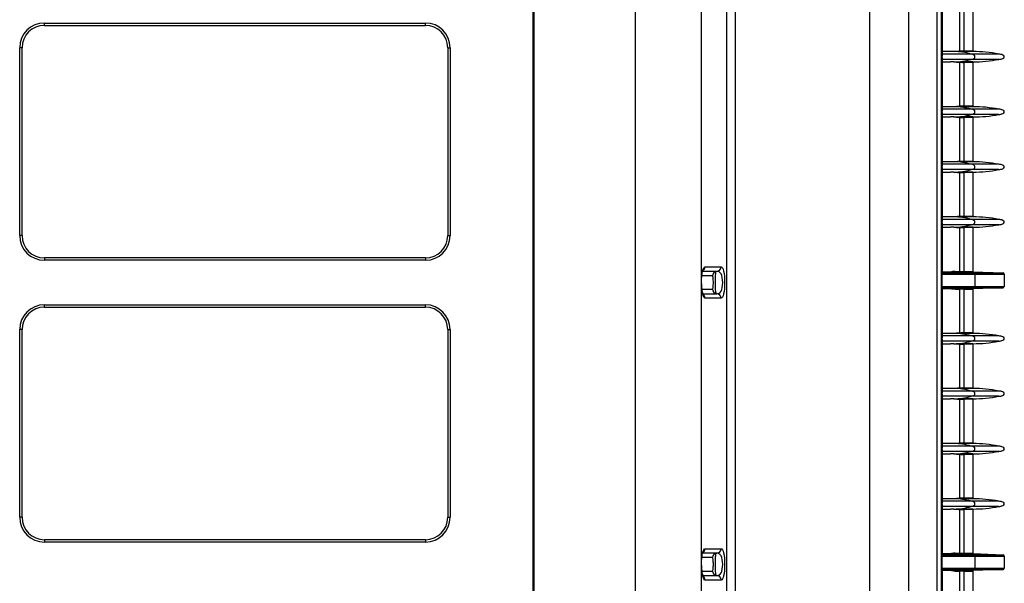
# Model space of a CAD drawing. Units: millimetres. Extents: x -452 to -67, y -767 to -32.
# Drawn here: x -287 to -67, y -525 to -399 of the extents above; entities that cross this region are included whole.
import ezdxf

# ---------------------------------------------------------------- set-up
doc = ezdxf.new("R2010")
doc.units = ezdxf.units.MM

msp = doc.modelspace()

# ---------------------------------------------------------------- linework, layer by layer
at = {"linetype": 'Continuous'}
for p, q in [((-172.6, -60.58), (-172.6, -719.08)), ((-149.7, -742.08), (-149.7, -60.58)), ((-134.99, -742.08), (-134.99, -60.58)), ((-129.35, -742.08), (-129.35, -60.58)), ((-172.4, -90.58), (-172.4, -717.08)), ((-127.4, -659.59), (-127.4, -129.57)), ((-97.4, -658.02), (-97.4, -131.15)), ((-88.74, -655.79), (-88.74, -133.37)), ((-82.4, -654.76), (-82.4, -134.4)), ((-81.42, -644.55), (-81.42, -144.61)), ((-81.25, -396.2), (-81.25, -407.32)), ((-77.4, -396.58), (-77.4, -406.35)), ((-76.4, -396.58), (-76.4, -406.33)), ((-74.4, -396.58), (-74.4, -406.33)), ((-281.6, -400.05), (-196.6, -400.05)), ((-281.6, -400.58), (-281.6, -400.05)), ((-281.6, -400.58), (-196.6, -400.58)), ((-196.6, -400.58), (-196.6, -400.05)), ((-286.6, -405.58), (-287.13, -405.58)), ((-287.13, -447.48), (-287.13, -405.58)), ((-286.6, -447.48), (-286.6, -405.58)), ((-191.6, -405.58), (-191.07, -405.58)), ((-191.6, -405.58), (-191.6, -447.48)), ((-191.07, -405.58), (-191.07, -447.48)), ((-79.41, -406.43), (-81.25, -406.43)), ((-78.66, -406.43), (-79.41, -406.43)), ((-76.51, -406.43), (-78.66, -406.43)), ((-78.66, -406.43), (-78.66, -406.43)), ((-77.32, -406.43), (-77.32, -406.34)), ((-74.4, -406.33), (-76.51, -406.33)), ((-76.51, -406.33), (-76.51, -406.43)), ((-74.4, -406.43), (-76.51, -406.43)), ((-74.4, -406.33), (-74.4, -406.43)), ((-74.78, -406.99), (-81.25, -406.99)), ((-81.25, -407.85), (-81.25, -419.62)), ((-74.78, -408.17), (-81.25, -408.17)), ((-68.64, -406.99), (-74.78, -406.99)), ((-68.64, -408.17), (-74.78, -408.17)), ((-81.25, -408.73), (-79.41, -408.73)), ((-78.66, -408.73), (-79.41, -408.73)), ((-78.66, -408.73), (-76.51, -408.73)), ((-77.4, -408.81), (-77.4, -418.65)), ((-77.32, -408.82), (-77.32, -408.73)), ((-74.4, -408.73), (-76.51, -408.73)), ((-76.51, -408.73), (-76.51, -408.83)), ((-74.4, -408.83), (-76.51, -408.83)), ((-76.4, -408.83), (-76.4, -418.63)), ((-74.4, -408.73), (-74.4, -408.83)), ((-74.4, -408.83), (-74.4, -418.63)), ((-172.6, -411.08), (-172.4, -411.08)), ((-79.41, -418.73), (-81.25, -418.73)), ((-74.78, -419.29), (-81.25, -419.29)), ((-78.66, -418.73), (-79.41, -418.73)), ((-76.51, -418.73), (-78.66, -418.73)), ((-78.66, -418.73), (-78.66, -418.73)), ((-77.32, -418.73), (-77.32, -418.64)), ((-74.4, -418.63), (-76.51, -418.63)), ((-76.51, -418.63), (-76.51, -418.73)), ((-74.4, -418.73), (-76.51, -418.73)), ((-68.64, -419.29), (-74.78, -419.29)), ((-74.4, -418.63), (-74.4, -418.73)), ((-81.25, -420.15), (-81.25, -431.92)), ((-74.78, -420.47), (-81.25, -420.47)), ((-81.25, -421.03), (-79.41, -421.03)), ((-78.66, -421.03), (-79.41, -421.03)), ((-78.66, -421.03), (-76.51, -421.03)), ((-77.4, -421.11), (-77.4, -430.95)), ((-77.32, -421.12), (-77.32, -421.03)), ((-74.4, -421.03), (-76.51, -421.03)), ((-76.51, -421.03), (-76.51, -421.13)), ((-74.4, -421.13), (-76.51, -421.13)), ((-76.4, -421.13), (-76.4, -430.93)), ((-68.64, -420.47), (-74.78, -420.47)), ((-74.4, -421.03), (-74.4, -421.13)), ((-74.4, -421.13), (-74.4, -430.93)), ((-79.41, -431.03), (-81.25, -431.03)), ((-74.78, -431.59), (-81.25, -431.59)), ((-81.25, -432.45), (-81.25, -444.22)), ((-74.78, -432.77), (-81.25, -432.77)), ((-78.66, -431.03), (-79.41, -431.03)), ((-76.51, -431.03), (-78.66, -431.03)), ((-78.66, -431.03), (-78.66, -431.03)), ((-77.32, -431.03), (-77.32, -430.94)), ((-74.4, -430.93), (-76.51, -430.93)), ((-76.51, -430.93), (-76.51, -431.03)), ((-74.4, -431.03), (-76.51, -431.03)), ((-68.64, -431.59), (-74.78, -431.59)), ((-68.64, -432.77), (-74.78, -432.77)), ((-74.4, -430.93), (-74.4, -431.03)), ((-81.25, -433.33), (-79.41, -433.33)), ((-78.66, -433.33), (-79.41, -433.33)), ((-78.66, -433.33), (-76.51, -433.33)), ((-77.4, -433.41), (-77.4, -443.25)), ((-77.32, -433.42), (-77.32, -433.33)), ((-74.4, -433.33), (-76.51, -433.33)), ((-76.51, -433.33), (-76.51, -433.43)), ((-74.4, -433.43), (-76.51, -433.43)), ((-76.4, -433.43), (-76.4, -443.23)), ((-74.4, -433.33), (-74.4, -433.43)), ((-74.4, -433.43), (-74.4, -443.23)), ((-79.41, -443.33), (-81.25, -443.33)), ((-78.66, -443.33), (-79.41, -443.33)), ((-76.51, -443.33), (-78.66, -443.33)), ((-78.66, -443.33), (-78.66, -443.33)), ((-77.32, -443.33), (-77.32, -443.24)), ((-74.4, -443.23), (-76.51, -443.23)), ((-76.51, -443.23), (-76.51, -443.33)), ((-74.4, -443.33), (-76.51, -443.33)), ((-74.4, -443.23), (-74.4, -443.33)), ((-74.78, -443.89), (-81.25, -443.89)), ((-81.25, -444.75), (-81.25, -455.86)), ((-74.78, -445.07), (-81.25, -445.07)), ((-81.25, -445.63), (-79.41, -445.63)), ((-78.66, -445.63), (-79.41, -445.63)), ((-78.66, -445.63), (-76.51, -445.63)), ((-77.4, -445.71), (-77.4, -455.48)), ((-77.32, -445.72), (-77.32, -445.63)), ((-74.4, -445.63), (-76.51, -445.63)), ((-76.51, -445.63), (-76.51, -445.73)), ((-74.4, -445.73), (-76.51, -445.73)), ((-76.4, -445.73), (-76.4, -455.48)), ((-68.64, -443.89), (-74.78, -443.89)), ((-68.64, -445.07), (-74.78, -445.07)), ((-74.4, -445.63), (-74.4, -445.73)), ((-74.4, -445.73), (-74.4, -455.48)), ((-286.6, -447.48), (-287.13, -447.48)), ((-191.6, -447.48), (-191.07, -447.48)), ((-281.6, -452.48), (-281.6, -453)), ((-196.6, -452.48), (-281.6, -452.48)), ((-196.6, -452.48), (-196.6, -453)), ((-196.6, -453), (-281.6, -453)), ((-134.19, -454.48), (-130.58, -454.48)), ((-132.54, -456.48), (-134.86, -456.48)), ((-131.56, -455.48), (-134.67, -455.48)), ((-81.36, -456.12), (-73.95, -456.12)), ((-81.36, -456.12), (-81.36, -458.84)), ((-81.25, -455.58), (-78.66, -455.58)), ((-81.25, -455.82), (-74.14, -455.82)), ((-78.66, -455.58), (-76.51, -455.58)), ((-78.66, -455.58), (-74.14, -455.82)), ((-78.35, -455.48), (-77.32, -455.48)), ((-77.32, -455.58), (-77.32, -455.48)), ((-77.32, -455.48), (-76.51, -455.48)), ((-76.51, -455.48), (-74.4, -455.48)), ((-76.51, -455.48), (-76.51, -455.58)), ((-76.51, -455.58), (-74.4, -455.58)), ((-74.4, -455.48), (-74.4, -455.58)), ((-74.4, -455.58), (-67.69, -455.82)), ((-74.14, -455.82), (-67.69, -455.82)), ((-73.95, -456.12), (-67.4, -456.12)), ((-73.95, -456.12), (-73.95, -458.84)), ((-67.4, -456.12), (-67.4, -458.84)), ((-81.36, -458.84), (-73.95, -458.84)), ((-81.25, -459.1), (-81.25, -470.22)), ((-81.25, -459.14), (-74.14, -459.14)), ((-74.14, -459.14), (-78.66, -459.38)), ((-67.69, -459.14), (-74.4, -459.38)), ((-74.14, -459.14), (-67.69, -459.14)), ((-73.95, -458.84), (-67.4, -458.84)), ((-134.85, -459.48), (-132.54, -459.48)), ((-134.68, -460.48), (-131.56, -460.48)), ((-78.66, -459.38), (-81.25, -459.38)), ((-79.16, -459.38), (-78.35, -459.48)), ((-78.66, -459.38), (-76.51, -459.38)), ((-78.35, -459.48), (-77.32, -459.48)), ((-77.4, -459.48), (-77.4, -469.25)), ((-77.32, -459.48), (-77.32, -459.38)), ((-76.51, -459.48), (-77.32, -459.48)), ((-76.51, -459.38), (-74.4, -459.38)), ((-76.51, -459.38), (-76.51, -459.48)), ((-76.51, -459.48), (-74.4, -459.48)), ((-76.4, -459.48), (-76.4, -469.23)), ((-74.4, -459.38), (-74.4, -459.48)), ((-74.4, -459.48), (-74.4, -469.23)), ((-281.6, -462.95), (-196.6, -462.95)), ((-281.6, -463.48), (-281.6, -462.95)), ((-281.6, -463.48), (-196.6, -463.48)), ((-196.6, -463.48), (-196.6, -462.95)), ((-130.58, -461.48), (-134.19, -461.48)), ((-286.6, -468.48), (-287.13, -468.48)), ((-287.13, -510.38), (-287.13, -468.48)), ((-286.6, -510.38), (-286.6, -468.48)), ((-191.6, -468.48), (-191.07, -468.48)), ((-191.6, -468.48), (-191.6, -510.38)), ((-191.07, -468.48), (-191.07, -510.38)), ((-79.41, -469.33), (-81.25, -469.33)), ((-74.78, -469.89), (-81.25, -469.89)), ((-78.66, -469.33), (-79.41, -469.33)), ((-76.51, -469.33), (-78.66, -469.33)), ((-78.66, -469.33), (-78.66, -469.33)), ((-77.32, -469.33), (-77.32, -469.24)), ((-74.4, -469.23), (-76.51, -469.23)), ((-76.51, -469.23), (-76.51, -469.33)), ((-74.4, -469.33), (-76.51, -469.33)), ((-68.64, -469.89), (-74.78, -469.89)), ((-74.4, -469.23), (-74.4, -469.33)), ((-81.25, -470.75), (-81.25, -482.52)), ((-74.78, -471.07), (-81.25, -471.07)), ((-81.25, -471.63), (-79.41, -471.63)), ((-78.66, -471.63), (-79.41, -471.63)), ((-78.66, -471.63), (-76.51, -471.63)), ((-77.4, -471.71), (-77.4, -481.55)), ((-77.32, -471.72), (-77.32, -471.63)), ((-74.4, -471.63), (-76.51, -471.63)), ((-76.51, -471.63), (-76.51, -471.73)), ((-74.4, -471.73), (-76.51, -471.73)), ((-76.4, -471.73), (-76.4, -481.53)), ((-68.64, -471.07), (-74.78, -471.07)), ((-74.4, -471.63), (-74.4, -471.73)), ((-74.4, -471.73), (-74.4, -481.53)), ((-79.41, -481.63), (-81.25, -481.63)), ((-74.78, -482.19), (-81.25, -482.19)), ((-81.25, -483.05), (-81.25, -494.82)), ((-74.78, -483.37), (-81.25, -483.37)), ((-78.66, -481.63), (-79.41, -481.63)), ((-76.51, -481.63), (-78.66, -481.63)), ((-78.66, -481.63), (-78.66, -481.63)), ((-77.32, -481.63), (-77.32, -481.54)), ((-74.4, -481.53), (-76.51, -481.53)), ((-76.51, -481.53), (-76.51, -481.63)), ((-74.4, -481.63), (-76.51, -481.63)), ((-68.64, -482.19), (-74.78, -482.19)), ((-68.64, -483.37), (-74.78, -483.37)), ((-74.4, -481.53), (-74.4, -481.63)), ((-81.25, -483.93), (-79.41, -483.93)), ((-78.66, -483.93), (-79.41, -483.93)), ((-78.66, -483.93), (-76.51, -483.93)), ((-77.4, -484.01), (-77.4, -493.85)), ((-77.32, -484.02), (-77.32, -483.93)), ((-74.4, -483.93), (-76.51, -483.93)), ((-76.51, -483.93), (-76.51, -484.03)), ((-74.4, -484.03), (-76.51, -484.03)), ((-76.4, -484.03), (-76.4, -493.83)), ((-74.4, -483.93), (-74.4, -484.03)), ((-74.4, -484.03), (-74.4, -493.83)), ((-79.41, -493.93), (-81.25, -493.93)), ((-78.66, -493.93), (-79.41, -493.93)), ((-76.51, -493.93), (-78.66, -493.93)), ((-78.66, -493.93), (-78.66, -493.93)), ((-77.32, -493.93), (-77.32, -493.84)), ((-74.4, -493.83), (-76.51, -493.83)), ((-76.51, -493.83), (-76.51, -493.93)), ((-74.4, -493.93), (-76.51, -493.93)), ((-74.4, -493.83), (-74.4, -493.93)), ((-74.78, -494.49), (-81.25, -494.49)), ((-81.25, -495.35), (-81.25, -507.12)), ((-74.78, -495.67), (-81.25, -495.67)), ((-81.25, -496.23), (-79.41, -496.23)), ((-78.66, -496.23), (-79.41, -496.23)), ((-78.66, -496.23), (-76.51, -496.23)), ((-77.4, -496.31), (-77.4, -506.15)), ((-77.32, -496.32), (-77.32, -496.23)), ((-74.4, -496.23), (-76.51, -496.23)), ((-76.51, -496.23), (-76.51, -496.33)), ((-74.4, -496.33), (-76.51, -496.33)), ((-76.4, -496.33), (-76.4, -506.13)), ((-68.64, -494.49), (-74.78, -494.49)), ((-68.64, -495.67), (-74.78, -495.67)), ((-74.4, -496.23), (-74.4, -496.33)), ((-74.4, -496.33), (-74.4, -506.13)), ((-79.41, -506.23), (-81.25, -506.23)), ((-74.78, -506.79), (-81.25, -506.79)), ((-78.66, -506.23), (-79.41, -506.23)), ((-76.51, -506.23), (-78.66, -506.23)), ((-78.66, -506.23), (-78.66, -506.23)), ((-77.32, -506.23), (-77.32, -506.14)), ((-74.4, -506.13), (-76.51, -506.13)), ((-76.51, -506.13), (-76.51, -506.23)), ((-74.4, -506.23), (-76.51, -506.23)), ((-68.64, -506.79), (-74.78, -506.79)), ((-74.4, -506.13), (-74.4, -506.23)), ((-81.25, -507.65), (-81.25, -518.76)), ((-74.78, -507.97), (-81.25, -507.97)), ((-81.25, -508.53), (-79.41, -508.53)), ((-78.66, -508.53), (-79.41, -508.53)), ((-78.66, -508.53), (-76.51, -508.53)), ((-77.4, -508.61), (-77.4, -518.38)), ((-77.32, -508.62), (-77.32, -508.53)), ((-74.4, -508.53), (-76.51, -508.53)), ((-76.51, -508.53), (-76.51, -508.63)), ((-74.4, -508.63), (-76.51, -508.63)), ((-76.4, -508.63), (-76.4, -518.38)), ((-68.64, -507.97), (-74.78, -507.97)), ((-74.4, -508.53), (-74.4, -508.63)), ((-74.4, -508.63), (-74.4, -518.38)), ((-286.6, -510.38), (-287.13, -510.38)), ((-191.6, -510.38), (-191.07, -510.38)), ((-281.6, -515.38), (-281.6, -515.9)), ((-196.6, -515.38), (-281.6, -515.38)), ((-196.6, -515.9), (-281.6, -515.9)), ((-196.6, -515.38), (-196.6, -515.9)), ((-131.56, -518.38), (-134.67, -518.38)), ((-134.19, -517.38), (-130.58, -517.38)), ((-81.25, -518.48), (-78.66, -518.48)), ((-78.66, -518.48), (-76.51, -518.48)), ((-78.66, -518.48), (-74.14, -518.72)), ((-78.35, -518.38), (-77.32, -518.38)), ((-77.32, -518.48), (-77.32, -518.38)), ((-77.32, -518.38), (-76.51, -518.38)), ((-76.51, -518.38), (-74.4, -518.38)), ((-76.51, -518.38), (-76.51, -518.48)), ((-76.51, -518.48), (-74.4, -518.48)), ((-74.4, -518.38), (-74.4, -518.48)), ((-74.4, -518.48), (-67.69, -518.72)), ((-132.54, -519.38), (-134.86, -519.38)), ((-81.36, -519.02), (-73.95, -519.02)), ((-81.36, -519.02), (-81.36, -521.74)), ((-81.25, -518.72), (-74.14, -518.72)), ((-74.14, -518.72), (-67.69, -518.72)), ((-73.95, -519.02), (-67.4, -519.02)), ((-73.95, -519.02), (-73.95, -521.74)), ((-67.4, -519.02), (-67.4, -521.74)), ((-134.85, -522.38), (-132.54, -522.38)), ((-81.36, -521.74), (-73.95, -521.74)), ((-81.25, -522), (-81.25, -533.12)), ((-81.25, -522.04), (-74.14, -522.04)), ((-78.66, -522.28), (-81.25, -522.28)), ((-79.16, -522.28), (-78.35, -522.38)), ((-74.14, -522.04), (-78.66, -522.28)), ((-78.66, -522.28), (-76.51, -522.28)), ((-78.35, -522.38), (-77.32, -522.38)), ((-77.4, -522.38), (-77.4, -532.15)), ((-77.32, -522.38), (-77.32, -522.28)), ((-76.51, -522.38), (-77.32, -522.38)), ((-76.51, -522.28), (-74.4, -522.28)), ((-76.51, -522.28), (-76.51, -522.38)), ((-76.51, -522.38), (-74.4, -522.38)), ((-76.4, -522.38), (-76.4, -532.13)), ((-67.69, -522.04), (-74.4, -522.28)), ((-74.4, -522.28), (-74.4, -522.38)), ((-74.4, -522.38), (-74.4, -532.13)), ((-74.14, -522.04), (-67.69, -522.04)), ((-73.95, -521.74), (-67.4, -521.74)), ((-134.68, -523.38), (-131.56, -523.38)), ((-130.58, -524.38), (-134.19, -524.38))]:
    msp.add_line(p, q, dxfattribs=at)
for centre, radius, start, end in [((-281.6, -405.58), 5.53, 90, 180), ((-281.6, -405.58), 5, 90, 180), ((-196.6, -405.58), 5.53, 0, 90), ((-196.6, -405.58), 5, 0, 90), ((-76.79, -417.91), 11.58, 92.6031, 97.5428), ((-76.63, -425.66), 19.33, 89.6287, 92.0348), ((-74.4, -436.43), 30, 78.9159, 90), ((-74.4, -378.73), 30, 270, 281.0841), ((-76.79, -397.25), 11.58, 262.4584, 267.3957), ((-76.67, -391.64), 17.19, 267.8158, 270.5207), ((-76.79, -430.21), 11.58, 92.6031, 97.5428), ((-76.63, -437.96), 19.33, 89.6287, 92.0348), ((-74.4, -448.73), 30, 78.9159, 90), ((-76.79, -409.55), 11.58, 262.4584, 267.3957), ((-76.67, -403.94), 17.19, 267.8158, 270.5207), ((-74.4, -391.03), 30, 270, 281.0841), ((-76.79, -442.51), 11.58, 92.6031, 97.5428), ((-76.63, -450.26), 19.33, 89.6287, 92.0348), ((-74.4, -461.03), 30, 78.9159, 90), ((-74.4, -403.33), 30, 270, 281.0841), ((-76.79, -421.85), 11.58, 262.4584, 267.3957), ((-76.67, -416.24), 17.19, 267.8158, 270.5207), ((-76.79, -454.81), 11.58, 92.6031, 97.5428), ((-76.63, -462.56), 19.33, 89.6287, 92.0348), ((-74.4, -473.33), 30, 78.9159, 90), ((-76.79, -434.15), 11.58, 262.4584, 267.3957), ((-76.67, -428.54), 17.19, 267.8158, 270.5207), ((-74.4, -415.63), 30, 270, 281.0841), ((-281.6, -447.48), 5.53, 180, 270), ((-281.6, -447.48), 5, 180, 270), ((-196.6, -447.48), 5.53, 270, 0), ((-196.6, -447.48), 5, 270, 0), ((-135.18, -454.48), 0.99, 309.2319, 0.5563), ((-131.57, -454.48), 0.99, 270.5673, 0.5563), ((-131.55, -456.47), 0.99, 90.5673, 180.5563), ((-78.35, -458.82), 3.34, 90.0943, 104.0569), ((-67.7, -456.12), 0.3, 0, 87.9546), ((-67.7, -458.84), 0.3, 272.0454, 0), ((-135.18, -461.47), 0.99, 359.4437, 50.386), ((-131.55, -459.48), 0.99, 179.4437, 269.4327), ((-131.57, -461.47), 0.99, 359.4437, 89.4327), ((-281.6, -468.48), 5.53, 90, 180), ((-281.6, -468.48), 5, 90, 180), ((-196.6, -468.48), 5.53, 0, 90), ((-196.6, -468.48), 5, 0, 90), ((-76.79, -480.81), 11.58, 92.6031, 97.5428), ((-76.63, -488.56), 19.33, 89.6287, 92.0348), ((-74.4, -499.33), 30, 78.9159, 90), ((-76.79, -460.15), 11.58, 262.4584, 267.3957), ((-76.67, -454.54), 17.19, 267.8158, 270.5207), ((-74.4, -441.63), 30, 270, 281.0841), ((-76.79, -493.11), 11.58, 92.6031, 97.5428), ((-76.63, -500.86), 19.33, 89.6287, 92.0348), ((-74.4, -511.63), 30, 78.9159, 90), ((-74.4, -453.93), 30, 270, 281.0841), ((-76.79, -472.45), 11.58, 262.4584, 267.3957), ((-76.67, -466.84), 17.19, 267.8158, 270.5207), ((-76.79, -505.41), 11.58, 92.6031, 97.5428), ((-76.63, -513.16), 19.33, 89.6287, 92.0348), ((-74.4, -523.93), 30, 78.9159, 90), ((-76.79, -484.75), 11.58, 262.4584, 267.3957), ((-76.67, -479.14), 17.19, 267.8158, 270.5207), ((-74.4, -466.23), 30, 270, 281.0841), ((-76.79, -517.71), 11.58, 92.6031, 97.5428), ((-76.63, -525.46), 19.33, 89.6287, 92.0348), ((-74.4, -536.23), 30, 78.9159, 90), ((-76.79, -497.05), 11.58, 262.4584, 267.3957), ((-76.67, -491.44), 17.19, 267.8158, 270.5207), ((-74.4, -478.53), 30, 270, 281.0841), ((-281.6, -510.38), 5.53, 180, 270), ((-281.6, -510.38), 5, 180, 270), ((-196.6, -510.38), 5.53, 270, 0), ((-196.6, -510.38), 5, 270, 0), ((-135.18, -517.38), 0.99, 309.2319, 0.5563), ((-131.55, -519.37), 0.99, 90.5673, 180.5563), ((-131.57, -517.38), 0.99, 270.5673, 0.5563), ((-78.35, -521.72), 3.34, 90.0943, 104.0569), ((-67.7, -519.02), 0.3, 0, 87.9546), ((-131.55, -522.38), 0.99, 179.4437, 269.4327), ((-67.7, -521.74), 0.3, 272.0454, 0), ((-135.18, -524.37), 0.99, 359.4437, 50.386), ((-131.57, -524.37), 0.99, 359.4437, 89.4327)]:
    msp.add_arc(centre, radius, start, end, dxfattribs=at)
for centre, major_axis, ratio, start_param, end_param in [((-78.66, -436.43), (0, 30), 0.672673, 6.089732, 6.283185), ((-78.66, -378.73), (0, 30), 0.672673, 3.141593, 3.335046), ((-74.96, -407.58), (-1.01, 0), 0.594643, 1.750074, 4.53311), ((-68.9, -407.58), (-1.5, 0), 0.4, 1.750074, 4.53311), ((-78.66, -448.73), (0, 30), 0.672673, 6.089732, 6.283185), ((-74.96, -419.88), (-1.01, 0), 0.594643, 1.750074, 4.53311), ((-68.9, -419.88), (-1.5, 0), 0.4, 1.750074, 4.53311), ((-78.66, -391.03), (0, 30), 0.672673, 3.141593, 3.335046), ((-78.66, -461.03), (0, 30), 0.672673, 6.089732, 6.283185), ((-78.66, -403.33), (0, 30), 0.672673, 3.141593, 3.335046), ((-74.96, -432.18), (-1.01, 0), 0.594643, 1.750074, 4.53311), ((-68.9, -432.18), (-1.5, 0), 0.4, 1.750074, 4.53311), ((-78.66, -473.33), (0, 30), 0.672673, 6.089732, 6.283185), ((-78.66, -415.63), (0, 30), 0.672673, 3.141593, 3.335046), ((-74.96, -444.48), (-1.01, 0), 0.594643, 1.750074, 4.53311), ((-68.9, -444.48), (-1.5, 0), 0.4, 1.750074, 4.53311), ((-74.15, -456.12), (0, 0.3), 0.672673, 4.712389, 6.247486), ((-74.15, -458.84), (0, -0.3), 0.672673, 0.035699, 1.570796), ((-78.66, -499.33), (0, 30), 0.672673, 6.089732, 6.283185), ((-74.96, -470.48), (-1.01, 0), 0.594643, 1.750074, 4.53311), ((-68.9, -470.48), (-1.5, 0), 0.4, 1.750074, 4.53311), ((-78.66, -441.63), (0, 30), 0.672673, 3.141593, 3.335046), ((-78.66, -511.63), (0, 30), 0.672673, 6.089732, 6.283185), ((-78.66, -453.93), (0, 30), 0.672673, 3.141593, 3.335046), ((-74.96, -482.78), (-1.01, 0), 0.594643, 1.750074, 4.53311), ((-68.9, -482.78), (-1.5, 0), 0.4, 1.750074, 4.53311), ((-78.66, -523.93), (0, 30), 0.672673, 6.089732, 6.283185), ((-78.66, -466.23), (0, 30), 0.672673, 3.141593, 3.335046), ((-74.96, -495.08), (-1.01, 0), 0.594643, 1.750074, 4.53311), ((-68.9, -495.08), (-1.5, 0), 0.4, 1.750074, 4.53311), ((-78.66, -536.23), (0, 30), 0.672673, 6.089732, 6.283185), ((-74.96, -507.38), (-1.01, 0), 0.594643, 1.750074, 4.53311), ((-68.9, -507.38), (-1.5, 0), 0.4, 1.750074, 4.53311), ((-78.66, -478.53), (0, 30), 0.672673, 3.141593, 3.335046), ((-74.15, -519.02), (0, 0.3), 0.672673, 4.712389, 6.247486), ((-74.15, -521.74), (0, -0.3), 0.672673, 0.035699, 1.570796)]:
    msp.add_ellipse(centre, major_axis=major_axis, ratio=ratio, start_param=start_param, end_param=end_param, dxfattribs=at)
for points, knots in [([(-81.25, -407.32), (-81.25, -407.35), (-81.27, -407.4), (-81.29, -407.44), (-81.3, -407.46), (-81.32, -407.49), (-81.33, -407.51), (-81.34, -407.52), (-81.34, -407.53), (-81.34, -407.53), (-81.35, -407.54), (-81.35, -407.55), (-81.36, -407.56), (-81.36, -407.56), (-81.36, -407.57), (-81.36, -407.58), (-81.36, -407.58), (-81.36, -407.59), (-81.36, -407.59), (-81.36, -407.6), (-81.36, -407.6), (-81.35, -407.61), (-81.35, -407.62), (-81.34, -407.64), (-81.33, -407.65), (-81.3, -407.7), (-81.28, -407.74), (-81.27, -407.78), (-81.26, -407.8), (-81.25, -407.82), (-81.25, -407.85)], [0, 0, 0, 0, 0.267021, 0.267021, 0.267021, 0.400198, 0.400198, 0.400198, 0.436701, 0.436701, 0.436701, 0.473585, 0.473585, 0.473585, 0.491725, 0.491725, 0.491725, 0.51014, 0.51014, 0.51014, 0.531583, 0.531583, 0.531583, 0.593708, 0.593708, 0.593708, 0.845555, 0.845555, 0.845555, 1, 1, 1, 1]), ([(-68.64, -408.17), (-68.3, -408.14), (-67.93, -408.08), (-67.53, -407.84), (-67.43, -407.71), (-67.41, -407.63), (-67.4, -407.58), (-67.41, -407.53), (-67.43, -407.46), (-67.53, -407.32), (-67.93, -407.08), (-68.3, -407.02), (-68.64, -406.99)], [0, 0, 0, 0, 0.312874, 0.421345, 0.463141, 0.481928, 0.5, 0.518073, 0.53686, 0.578655, 0.687126, 1, 1, 1, 1]), ([(-81.25, -419.62), (-81.25, -419.65), (-81.27, -419.7), (-81.29, -419.74), (-81.3, -419.76), (-81.32, -419.79), (-81.33, -419.81), (-81.34, -419.82), (-81.34, -419.83), (-81.34, -419.83), (-81.35, -419.84), (-81.35, -419.85), (-81.36, -419.86), (-81.36, -419.86), (-81.36, -419.87), (-81.36, -419.88), (-81.36, -419.88), (-81.36, -419.89), (-81.36, -419.89), (-81.36, -419.9), (-81.36, -419.9), (-81.35, -419.91), (-81.35, -419.92), (-81.34, -419.94), (-81.33, -419.95), (-81.3, -420), (-81.28, -420.04), (-81.27, -420.08), (-81.26, -420.1), (-81.25, -420.12), (-81.25, -420.15)], [0, 0, 0, 0, 0.267021, 0.267021, 0.267021, 0.400198, 0.400198, 0.400198, 0.436701, 0.436701, 0.436701, 0.473585, 0.473585, 0.473585, 0.491725, 0.491725, 0.491725, 0.51014, 0.51014, 0.51014, 0.531583, 0.531583, 0.531583, 0.593708, 0.593708, 0.593708, 0.845555, 0.845555, 0.845555, 1, 1, 1, 1]), ([(-68.64, -420.47), (-68.3, -420.44), (-67.93, -420.38), (-67.53, -420.14), (-67.43, -420.01), (-67.41, -419.93), (-67.4, -419.88), (-67.41, -419.83), (-67.43, -419.76), (-67.53, -419.62), (-67.93, -419.38), (-68.3, -419.32), (-68.64, -419.29)], [0, 0, 0, 0, 0.312874, 0.421345, 0.463141, 0.481928, 0.5, 0.518073, 0.53686, 0.578655, 0.687126, 1, 1, 1, 1]), ([(-81.25, -431.92), (-81.25, -431.95), (-81.27, -432), (-81.29, -432.04), (-81.3, -432.06), (-81.32, -432.09), (-81.33, -432.11), (-81.34, -432.12), (-81.34, -432.13), (-81.34, -432.13), (-81.35, -432.14), (-81.35, -432.15), (-81.36, -432.16), (-81.36, -432.16), (-81.36, -432.17), (-81.36, -432.18), (-81.36, -432.18), (-81.36, -432.19), (-81.36, -432.19), (-81.36, -432.2), (-81.36, -432.2), (-81.35, -432.21), (-81.35, -432.22), (-81.34, -432.24), (-81.33, -432.25), (-81.3, -432.3), (-81.28, -432.34), (-81.27, -432.38), (-81.26, -432.4), (-81.25, -432.42), (-81.25, -432.45)], [0, 0, 0, 0, 0.267021, 0.267021, 0.267021, 0.400198, 0.400198, 0.400198, 0.436701, 0.436701, 0.436701, 0.473585, 0.473585, 0.473585, 0.491725, 0.491725, 0.491725, 0.51014, 0.51014, 0.51014, 0.531583, 0.531583, 0.531583, 0.593708, 0.593708, 0.593708, 0.845555, 0.845555, 0.845555, 1, 1, 1, 1]), ([(-68.64, -432.77), (-68.3, -432.74), (-67.93, -432.68), (-67.53, -432.44), (-67.43, -432.31), (-67.41, -432.23), (-67.4, -432.18), (-67.41, -432.13), (-67.43, -432.06), (-67.53, -431.92), (-67.93, -431.68), (-68.3, -431.62), (-68.64, -431.59)], [0, 0, 0, 0, 0.312874, 0.421345, 0.463141, 0.481928, 0.5, 0.518073, 0.53686, 0.578655, 0.687126, 1, 1, 1, 1]), ([(-81.25, -444.22), (-81.25, -444.25), (-81.27, -444.3), (-81.29, -444.34), (-81.3, -444.36), (-81.32, -444.39), (-81.33, -444.41), (-81.34, -444.42), (-81.34, -444.43), (-81.34, -444.43), (-81.35, -444.44), (-81.35, -444.45), (-81.36, -444.46), (-81.36, -444.46), (-81.36, -444.47), (-81.36, -444.48), (-81.36, -444.48), (-81.36, -444.49), (-81.36, -444.49), (-81.36, -444.5), (-81.36, -444.5), (-81.35, -444.51), (-81.35, -444.52), (-81.34, -444.54), (-81.33, -444.55), (-81.3, -444.6), (-81.28, -444.64), (-81.27, -444.68), (-81.26, -444.7), (-81.25, -444.72), (-81.25, -444.75)], [0, 0, 0, 0, 0.267021, 0.267021, 0.267021, 0.400198, 0.400198, 0.400198, 0.436701, 0.436701, 0.436701, 0.473585, 0.473585, 0.473585, 0.491725, 0.491725, 0.491725, 0.51014, 0.51014, 0.51014, 0.531583, 0.531583, 0.531583, 0.593708, 0.593708, 0.593708, 0.845555, 0.845555, 0.845555, 1, 1, 1, 1]), ([(-68.64, -445.07), (-68.3, -445.04), (-67.93, -444.98), (-67.53, -444.74), (-67.43, -444.61), (-67.41, -444.53), (-67.4, -444.48), (-67.41, -444.43), (-67.43, -444.36), (-67.53, -444.22), (-67.93, -443.98), (-68.3, -443.92), (-68.64, -443.89)], [0, 0, 0, 0, 0.312874, 0.421345, 0.463141, 0.481928, 0.5, 0.518073, 0.53686, 0.578655, 0.687126, 1, 1, 1, 1]), ([(-134.19, -461.48), (-134.38, -461.48), (-134.57, -461.16), (-134.86, -459.9), (-134.96, -458.95), (-134.96, -457.01), (-134.87, -456.06), (-134.57, -454.8), (-134.38, -454.48), (-134.19, -454.48)], [0, 0, 0, 0, 0.25, 0.25, 0.5, 0.5, 0.75, 0.75, 1, 1, 1, 1]), ([(-130.58, -454.48), (-130.39, -454.48), (-130.2, -454.79), (-129.91, -456.05), (-129.81, -457), (-129.81, -458.94), (-129.9, -459.89), (-130.2, -461.15), (-130.39, -461.48), (-130.58, -461.48)], [0, 0, 0, 0, 0.25, 0.25, 0.5, 0.5, 0.75, 0.75, 1, 1, 1, 1]), ([(-132.54, -459.48), (-132.51, -459.48), (-132.48, -459.39), (-132.42, -459.19), (-132.4, -459.07), (-132.35, -458.64), (-132.33, -458.31), (-132.33, -457.64), (-132.35, -457.3), (-132.4, -456.89), (-132.42, -456.76), (-132.48, -456.56), (-132.51, -456.48), (-132.54, -456.48)], [0, 0, 0, 0, 0.125, 0.125, 0.25, 0.25, 0.5, 0.5, 0.75, 0.75, 0.875, 0.875, 1, 1, 1, 1]), ([(-131.56, -455.48), (-131.56, -455.48), (-131.58, -455.48), (-131.59, -455.48), (-131.61, -455.48), (-131.63, -455.49), (-131.67, -455.51), (-131.7, -455.52), (-131.76, -455.59), (-131.8, -455.66), (-131.87, -455.9), (-131.89, -456.11), (-131.92, -456.82), (-131.9, -457.4), (-131.9, -458.55), (-131.92, -459.13), (-131.89, -459.84), (-131.87, -460.05), (-131.77, -460.37), (-131.68, -460.48), (-131.56, -460.48)], [0, 0, 0, 0, 0.007812, 0.007812, 0.015625, 0.03125, 0.03125, 0.0625, 0.0625, 0.125, 0.125, 0.25, 0.25, 0.5, 0.5, 0.75, 0.75, 0.875, 0.875, 1, 1, 1, 1]), ([(-131.56, -460.48), (-131.21, -460.48), (-130.87, -460.32), (-130.37, -459.49), (-130.24, -458.75), (-130.24, -457.22), (-130.37, -456.47), (-130.74, -455.84), (-130.89, -455.7), (-131.13, -455.56), (-131.21, -455.53), (-131.34, -455.5), (-131.38, -455.49), (-131.45, -455.48), (-131.47, -455.48), (-131.52, -455.48), (-131.55, -455.48), (-131.56, -455.48)], [0, 0, 0, 0, 0.25, 0.25, 0.5, 0.5, 0.75, 0.75, 0.875, 0.875, 0.9375, 0.9375, 0.96875, 0.96875, 0.984375, 0.984375, 1, 1, 1, 1]), ([(-81.25, -455.86), (-81.25, -455.88), (-81.27, -455.92), (-81.3, -455.99), (-81.31, -456.01), (-81.33, -456.04), (-81.34, -456.06), (-81.35, -456.09), (-81.36, -456.1), (-81.36, -456.12)], [0, 0, 0, 0, 0.5, 0.5, 0.75, 0.75, 0.875, 0.875, 1, 1, 1, 1]), ([(-134.58, -460.74), (-134.58, -460.74), (-134.58, -460.74), (-134.62, -460.66), (-134.72, -460.36), (-134.82, -459.81), (-134.91, -459.06), (-134.92, -458.54), (-134.93, -458.24)], [0, 0, 0, 0, 0.013693, 0.158378, 0.344453, 0.562217, 0.785909, 1, 1, 1, 1]), ([(-81.36, -458.84), (-81.36, -458.86), (-81.35, -458.88), (-81.34, -458.91), (-81.33, -458.92), (-81.31, -458.95), (-81.3, -458.98), (-81.27, -459.04), (-81.25, -459.08), (-81.25, -459.1)], [0, 0, 0, 0, 0.125, 0.125, 0.25, 0.25, 0.5, 0.5, 1, 1, 1, 1]), ([(-81.25, -470.22), (-81.25, -470.25), (-81.27, -470.3), (-81.29, -470.34), (-81.3, -470.36), (-81.32, -470.39), (-81.33, -470.41), (-81.34, -470.42), (-81.34, -470.43), (-81.34, -470.43), (-81.35, -470.44), (-81.35, -470.45), (-81.36, -470.46), (-81.36, -470.46), (-81.36, -470.47), (-81.36, -470.48), (-81.36, -470.48), (-81.36, -470.49), (-81.36, -470.49), (-81.36, -470.5), (-81.36, -470.5), (-81.35, -470.51), (-81.35, -470.52), (-81.34, -470.54), (-81.33, -470.55), (-81.3, -470.6), (-81.28, -470.64), (-81.27, -470.68), (-81.26, -470.7), (-81.25, -470.72), (-81.25, -470.75)], [0, 0, 0, 0, 0.267021, 0.267021, 0.267021, 0.400198, 0.400198, 0.400198, 0.436701, 0.436701, 0.436701, 0.473585, 0.473585, 0.473585, 0.491725, 0.491725, 0.491725, 0.51014, 0.51014, 0.51014, 0.531583, 0.531583, 0.531583, 0.593708, 0.593708, 0.593708, 0.845555, 0.845555, 0.845555, 1, 1, 1, 1]), ([(-68.64, -471.07), (-68.3, -471.04), (-67.93, -470.98), (-67.53, -470.74), (-67.43, -470.61), (-67.41, -470.53), (-67.4, -470.48), (-67.41, -470.43), (-67.43, -470.36), (-67.53, -470.22), (-67.93, -469.98), (-68.3, -469.92), (-68.64, -469.89)], [0, 0, 0, 0, 0.312874, 0.421345, 0.463141, 0.481928, 0.5, 0.518073, 0.53686, 0.578655, 0.687126, 1, 1, 1, 1]), ([(-81.25, -482.52), (-81.25, -482.55), (-81.27, -482.6), (-81.29, -482.64), (-81.3, -482.66), (-81.32, -482.69), (-81.33, -482.71), (-81.34, -482.72), (-81.34, -482.73), (-81.34, -482.73), (-81.35, -482.74), (-81.35, -482.75), (-81.36, -482.76), (-81.36, -482.76), (-81.36, -482.77), (-81.36, -482.78), (-81.36, -482.78), (-81.36, -482.79), (-81.36, -482.79), (-81.36, -482.8), (-81.36, -482.8), (-81.35, -482.81), (-81.35, -482.82), (-81.34, -482.84), (-81.33, -482.85), (-81.3, -482.9), (-81.28, -482.94), (-81.27, -482.98), (-81.26, -483), (-81.25, -483.02), (-81.25, -483.05)], [0, 0, 0, 0, 0.267021, 0.267021, 0.267021, 0.400198, 0.400198, 0.400198, 0.436701, 0.436701, 0.436701, 0.473585, 0.473585, 0.473585, 0.491725, 0.491725, 0.491725, 0.51014, 0.51014, 0.51014, 0.531583, 0.531583, 0.531583, 0.593708, 0.593708, 0.593708, 0.845555, 0.845555, 0.845555, 1, 1, 1, 1]), ([(-68.64, -483.37), (-68.3, -483.34), (-67.93, -483.28), (-67.53, -483.04), (-67.43, -482.91), (-67.41, -482.83), (-67.4, -482.78), (-67.41, -482.73), (-67.43, -482.66), (-67.53, -482.52), (-67.93, -482.28), (-68.3, -482.22), (-68.64, -482.19)], [0, 0, 0, 0, 0.312874, 0.421345, 0.463141, 0.481928, 0.5, 0.518073, 0.53686, 0.578655, 0.687126, 1, 1, 1, 1]), ([(-81.25, -494.82), (-81.25, -494.85), (-81.27, -494.9), (-81.29, -494.94), (-81.3, -494.96), (-81.32, -494.99), (-81.33, -495.01), (-81.34, -495.02), (-81.34, -495.03), (-81.34, -495.03), (-81.35, -495.04), (-81.35, -495.05), (-81.36, -495.06), (-81.36, -495.06), (-81.36, -495.07), (-81.36, -495.08), (-81.36, -495.08), (-81.36, -495.09), (-81.36, -495.09), (-81.36, -495.1), (-81.36, -495.1), (-81.35, -495.11), (-81.35, -495.12), (-81.34, -495.14), (-81.33, -495.15), (-81.3, -495.2), (-81.28, -495.24), (-81.27, -495.28), (-81.26, -495.3), (-81.25, -495.32), (-81.25, -495.35)], [0, 0, 0, 0, 0.267021, 0.267021, 0.267021, 0.400198, 0.400198, 0.400198, 0.436701, 0.436701, 0.436701, 0.473585, 0.473585, 0.473585, 0.491725, 0.491725, 0.491725, 0.51014, 0.51014, 0.51014, 0.531583, 0.531583, 0.531583, 0.593708, 0.593708, 0.593708, 0.845555, 0.845555, 0.845555, 1, 1, 1, 1]), ([(-68.64, -495.67), (-68.3, -495.64), (-67.93, -495.58), (-67.53, -495.34), (-67.43, -495.21), (-67.41, -495.13), (-67.4, -495.08), (-67.41, -495.03), (-67.43, -494.96), (-67.53, -494.82), (-67.93, -494.58), (-68.3, -494.52), (-68.64, -494.49)], [0, 0, 0, 0, 0.312874, 0.421345, 0.463141, 0.481928, 0.5, 0.518073, 0.53686, 0.578655, 0.687126, 1, 1, 1, 1]), ([(-81.25, -507.12), (-81.25, -507.15), (-81.27, -507.2), (-81.29, -507.24), (-81.3, -507.26), (-81.32, -507.29), (-81.33, -507.31), (-81.34, -507.32), (-81.34, -507.33), (-81.34, -507.33), (-81.35, -507.34), (-81.35, -507.35), (-81.36, -507.36), (-81.36, -507.36), (-81.36, -507.37), (-81.36, -507.38), (-81.36, -507.38), (-81.36, -507.39), (-81.36, -507.39), (-81.36, -507.4), (-81.36, -507.4), (-81.35, -507.41), (-81.35, -507.42), (-81.34, -507.44), (-81.33, -507.45), (-81.3, -507.5), (-81.28, -507.54), (-81.27, -507.58), (-81.26, -507.6), (-81.25, -507.62), (-81.25, -507.65)], [0, 0, 0, 0, 0.267021, 0.267021, 0.267021, 0.400198, 0.400198, 0.400198, 0.436701, 0.436701, 0.436701, 0.473585, 0.473585, 0.473585, 0.491725, 0.491725, 0.491725, 0.51014, 0.51014, 0.51014, 0.531583, 0.531583, 0.531583, 0.593708, 0.593708, 0.593708, 0.845555, 0.845555, 0.845555, 1, 1, 1, 1]), ([(-68.64, -507.97), (-68.3, -507.94), (-67.93, -507.88), (-67.53, -507.64), (-67.43, -507.51), (-67.41, -507.43), (-67.4, -507.38), (-67.41, -507.33), (-67.43, -507.26), (-67.53, -507.12), (-67.93, -506.88), (-68.3, -506.82), (-68.64, -506.79)], [0, 0, 0, 0, 0.312874, 0.421345, 0.463141, 0.481928, 0.5, 0.518073, 0.53686, 0.578655, 0.687126, 1, 1, 1, 1]), ([(-134.19, -524.38), (-134.38, -524.38), (-134.57, -524.06), (-134.86, -522.8), (-134.96, -521.85), (-134.96, -519.91), (-134.87, -518.96), (-134.57, -517.7), (-134.38, -517.38), (-134.19, -517.38)], [0, 0, 0, 0, 0.25, 0.25, 0.5, 0.5, 0.75, 0.75, 1, 1, 1, 1]), ([(-131.56, -518.38), (-131.56, -518.38), (-131.58, -518.38), (-131.59, -518.38), (-131.61, -518.38), (-131.63, -518.39), (-131.67, -518.41), (-131.7, -518.42), (-131.76, -518.49), (-131.8, -518.56), (-131.87, -518.8), (-131.89, -519.01), (-131.92, -519.72), (-131.9, -520.3), (-131.9, -521.45), (-131.92, -522.03), (-131.89, -522.74), (-131.87, -522.95), (-131.77, -523.27), (-131.68, -523.38), (-131.56, -523.38)], [0, 0, 0, 0, 0.007813, 0.007813, 0.015625, 0.03125, 0.03125, 0.0625, 0.0625, 0.125, 0.125, 0.25, 0.25, 0.5, 0.5, 0.75, 0.75, 0.875, 0.875, 1, 1, 1, 1]), ([(-131.56, -523.38), (-131.21, -523.38), (-130.87, -523.22), (-130.37, -522.39), (-130.24, -521.65), (-130.24, -520.12), (-130.37, -519.37), (-130.74, -518.74), (-130.89, -518.6), (-131.13, -518.46), (-131.21, -518.43), (-131.34, -518.4), (-131.38, -518.39), (-131.45, -518.38), (-131.47, -518.38), (-131.52, -518.38), (-131.55, -518.38), (-131.56, -518.38)], [0, 0, 0, 0, 0.25, 0.25, 0.5, 0.5, 0.75, 0.75, 0.875, 0.875, 0.9375, 0.9375, 0.96875, 0.96875, 0.984375, 0.984375, 1, 1, 1, 1]), ([(-130.58, -517.38), (-130.39, -517.38), (-130.2, -517.69), (-129.91, -518.95), (-129.81, -519.9), (-129.81, -521.84), (-129.9, -522.79), (-130.2, -524.05), (-130.39, -524.38), (-130.58, -524.38)], [0, 0, 0, 0, 0.25, 0.25, 0.5, 0.5, 0.75, 0.75, 1, 1, 1, 1]), ([(-132.54, -522.38), (-132.51, -522.38), (-132.48, -522.29), (-132.42, -522.09), (-132.4, -521.97), (-132.35, -521.54), (-132.33, -521.21), (-132.33, -520.54), (-132.35, -520.2), (-132.4, -519.79), (-132.42, -519.66), (-132.48, -519.46), (-132.51, -519.38), (-132.54, -519.38)], [0, 0, 0, 0, 0.125, 0.125, 0.25, 0.25, 0.5, 0.5, 0.75, 0.75, 0.875, 0.875, 1, 1, 1, 1]), ([(-81.25, -518.76), (-81.25, -518.78), (-81.27, -518.82), (-81.3, -518.89), (-81.31, -518.91), (-81.33, -518.94), (-81.34, -518.96), (-81.35, -518.99), (-81.36, -519), (-81.36, -519.02)], [0, 0, 0, 0, 0.5, 0.5, 0.75, 0.75, 0.875, 0.875, 1, 1, 1, 1]), ([(-134.58, -523.64), (-134.58, -523.64), (-134.58, -523.64), (-134.62, -523.56), (-134.72, -523.26), (-134.82, -522.71), (-134.91, -521.96), (-134.92, -521.44), (-134.93, -521.14)], [0, 0, 0, 0, 0.013693, 0.158378, 0.344453, 0.562217, 0.785909, 1, 1, 1, 1]), ([(-81.36, -521.74), (-81.36, -521.76), (-81.35, -521.78), (-81.34, -521.81), (-81.33, -521.82), (-81.31, -521.85), (-81.3, -521.88), (-81.27, -521.94), (-81.25, -521.98), (-81.25, -522)], [0, 0, 0, 0, 0.125, 0.125, 0.25, 0.25, 0.5, 0.5, 1, 1, 1, 1])]:
    msp.add_open_spline(points, degree=3, knots=knots, dxfattribs=at)

doc.saveas('drawing.dxf')
